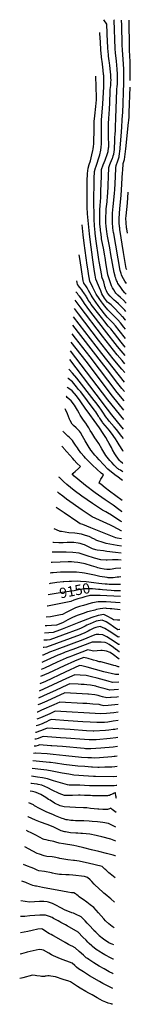
# Model space of a CAD drawing. Units: inches. Extents: x 2635918 to 2636264, y 1501668 to 1506769.
# Drawn here: x 2635953 to 2636264, y 1504003 to 1506769 of the extents above; entities that cross this region are included whole.
import ezdxf
from ezdxf.enums import TextEntityAlignment as Align

# ---------------------------------------------------------------- set-up
doc = ezdxf.new("R2010")
doc.units = ezdxf.units.IN
doc.header["$MEASUREMENT"] = 0
doc.layers.add('tile_2737_04_contour_10ft', color=6, linetype='Continuous')
doc.styles.add('Arial', font='arial.ttf')

msp = doc.modelspace()

# ---------------------------------------------------------------- linework, layer by layer
at = {"layer": 'tile_2737_04_contour_10ft'}
for p, q in [((2636132, 1506165.3, 9430), (2636128.7, 1506193.2, 9430)), ((2636256.1, 1506169.3, 9500), (2636254.4, 1506182.1, 9500)), ((2636038.8, 1505154, 9150), (2636033.2, 1505153, 9150))]:
    msp.add_line(p, q, dxfattribs=at)
for points, elevation in [([(2636181.2, 1506172.1), (2636180.7, 1506175.8), (2636180.2, 1506181.1), (2636179, 1506194.5), (2636178.4, 1506213.6), (2636179.1, 1506232.9), (2636179.9, 1506249.4), (2636180.4, 1506256.3), (2636181.3, 1506271.8), (2636181.7, 1506288.3), (2636182.9, 1506329.1), (2636183.3, 1506340.9), (2636183.5, 1506348.2), (2636188.2, 1506361.3), (2636193.6, 1506374.6), (2636195.7, 1506380.3), (2636198.4, 1506387.8), (2636200.8, 1506396), (2636201.7, 1506399.2), (2636203.1, 1506409.1), (2636203.5, 1506412.6), (2636203.5, 1506423), (2636203.2, 1506434.2), (2636203.1, 1506469.9), (2636203.2, 1506479.1), (2636203.7, 1506490.4), (2636204.8, 1506505.5), (2636205.7, 1506517.5), (2636205.9, 1506521.8), (2636206.3, 1506532.3), (2636206.6, 1506542), (2636207.3, 1506562.1), (2636208.1, 1506572.9), (2636209.2, 1506584.1), (2636209.8, 1506591.1), (2636210, 1506594.5), (2636210.1, 1506598.4), (2636209.9, 1506606.7), (2636209.7, 1506610.4), (2636209.5, 1506614.6), (2636208.7, 1506622.7), (2636206.8, 1506640.3), (2636205.9, 1506647.8), (2636205, 1506654.2), (2636203.9, 1506660.6), (2636203.1, 1506666.9), (2636202.7, 1506670.4), (2636201.4, 1506689.2), (2636201.1, 1506693.7), (2636200.4, 1506706.5), (2636198.3, 1506756.8), (2636190, 1506769.1), (2636189.7, 1506769.4)], 9460), ([(2636198, 1506174.4), (2636197.1, 1506180.5), (2636196.3, 1506189.2), (2636195.5, 1506198.9), (2636195.3, 1506211.5), (2636195.5, 1506218), (2636196, 1506225.7), (2636196.9, 1506237.6), (2636198.9, 1506257.4), (2636200.4, 1506274.3), (2636200.6, 1506277), (2636200.7, 1506279.6), (2636203.8, 1506353.9), (2636207.1, 1506362.5), (2636208.9, 1506367.1), (2636214.2, 1506380.4), (2636215.1, 1506382.6), (2636216.6, 1506387.1), (2636218, 1506391.4), (2636219.8, 1506404.9), (2636220.5, 1506431.6), (2636221, 1506439.5), (2636221.7, 1506446.5), (2636222.6, 1506458.9), (2636223, 1506467.1), (2636223.4, 1506493.5), (2636226.3, 1506571.2), (2636226.5, 1506573.8), (2636227.2, 1506582), (2636227.9, 1506588.3), (2636228.3, 1506592.9), (2636228.4, 1506595.5), (2636228.4, 1506600.8), (2636228.2, 1506607.4), (2636228, 1506615.5), (2636227.1, 1506631.3), (2636226.6, 1506640.8), (2636226.3, 1506643.4), (2636225.6, 1506651), (2636225.3, 1506653.7), (2636223.3, 1506667.8), (2636222.5, 1506676.2), (2636221.7, 1506687.9), (2636219, 1506767.7), (2636218.3, 1506768.9)], 9470), ([(2636216.4, 1506176.9), (2636215.3, 1506184.5), (2636213.8, 1506200), (2636213.8, 1506203.6), (2636214, 1506213.7), (2636214.6, 1506225.7), (2636216.1, 1506244.1), (2636218.2, 1506262.5), (2636220, 1506282.2), (2636220.6, 1506291.2), (2636222.5, 1506327.5), (2636223.8, 1506353.2), (2636224.2, 1506359.6), (2636229.1, 1506372.8), (2636230.1, 1506375.4), (2636233.2, 1506384.2), (2636234.2, 1506394.3), (2636234.6, 1506398), (2636239.5, 1506453.8), (2636242.8, 1506502.2), (2636243, 1506507.2), (2636246.2, 1506592.7), (2636246.2, 1506604.6), (2636245.8, 1506631.6), (2636245.4, 1506643.5), (2636245.3, 1506646.8), (2636244.6, 1506655.9), (2636242.9, 1506673.5), (2636242.2, 1506682), (2636242.1, 1506684.2), (2636241.5, 1506698.6), (2636240.3, 1506753.6), (2636240, 1506768.5)], 9480), ([(2636264.4, 1506598.5), (2636264.4, 1506604.9), (2636264.3, 1506620.2), (2636264.2, 1506635.5), (2636263.8, 1506650.8), (2636262.8, 1506668.2), (2636262.2, 1506682.9), (2636262.1, 1506690.9), (2636260.8, 1506767.5), (2636260.8, 1506768)], 9490), ([(2636165.6, 1506169.9), (2636165.4, 1506171.7), (2636163.4, 1506190.4), (2636162.6, 1506209.3), (2636162.1, 1506266.7), (2636162.6, 1506307.8), (2636162.8, 1506323.5), (2636163.2, 1506342.5), (2636166.5, 1506353.2), (2636167.2, 1506355.4), (2636168, 1506357.6), (2636177.5, 1506386.6), (2636178.5, 1506390.1), (2636181.7, 1506402.5), (2636182.8, 1506411.2), (2636183.3, 1506420.7), (2636182.9, 1506452.8), (2636183.1, 1506475.9), (2636183.4, 1506487.2), (2636187.4, 1506533), (2636190.2, 1506580.4), (2636190.2, 1506586.5), (2636190.1, 1506600.3), (2636189.6, 1506612.5), (2636189.4, 1506615.4), (2636188, 1506627.2), (2636184.8, 1506652.5), (2636184.2, 1506656.3), (2636183.1, 1506664.6), (2636181.5, 1506685.2), (2636180.1, 1506705.9), (2636178.7, 1506730.2), (2636178.4, 1506733.7)], 9450), ([(2636149.3, 1506167.7), (2636147.3, 1506186.1), (2636144.4, 1506223.7), (2636143.2, 1506242.5), (2636142.6, 1506261.5), (2636142.7, 1506289.1), (2636143, 1506316), (2636143.9, 1506337.3), (2636145.8, 1506351.8), (2636148.7, 1506362.8), (2636152, 1506373), (2636156.6, 1506389.4), (2636159.4, 1506402.1), (2636160.1, 1506405.4), (2636161.2, 1506414.1), (2636161.5, 1506419.5), (2636161.7, 1506422.9), (2636162.1, 1506432.7), (2636162.6, 1506452.3), (2636162.7, 1506472.7), (2636162.9, 1506479.4), (2636163.1, 1506484), (2636163.7, 1506490.6), (2636164.5, 1506499.2), (2636167.3, 1506525.6), (2636169.1, 1506544), (2636168.1, 1506587.1), (2636168.1, 1506589.7), (2636167.7, 1506601), (2636167.1, 1506610.6)], 9440), ([(2636235.3, 1506179.5), (2636235, 1506181.3), (2636234.6, 1506184.5), (2636234.2, 1506187.8), (2636232.9, 1506200), (2636232.8, 1506205.1), (2636232.9, 1506210.7), (2636235.3, 1506239.2), (2636238.8, 1506275.7), (2636242.8, 1506339.7), (2636243.2, 1506345.8), (2636244.5, 1506365.3), (2636245.5, 1506368), (2636248.3, 1506376.9), (2636252, 1506406.5), (2636259.5, 1506480.8), (2636260, 1506486), (2636260.9, 1506496.8), (2636261.2, 1506503.6), (2636261.4, 1506508.4), (2636264, 1506579.9)], 9490), ([(2636254.4, 1506182.1), (2636254, 1506184.5), (2636252.3, 1506200), (2636252.1, 1506210.7), (2636252.7, 1506218), (2636256.2, 1506254.1), (2636258.3, 1506285.2)], 9500), ([(2636250.9, 1505899.4), (2636246.5, 1505905), (2636236.5, 1505917.7), (2636228.8, 1505926), (2636220.8, 1505934.1), (2636216, 1505938.8), (2636201.2, 1505954.3), (2636192.5, 1505964.8), (2636186, 1505973.3), (2636183.7, 1505976.4), (2636177, 1505985.9), (2636168.8, 1505998.5), (2636163.7, 1506007.9), (2636159.2, 1506016.7), (2636150.5, 1506034.5), (2636148.6, 1506045.2), (2636147, 1506055.1), (2636145.6, 1506063.4), (2636142.9, 1506079.8), (2636134.8, 1506141.9), (2636132, 1506165.3)], 9430), ([(2636251.4, 1505925), (2636250.2, 1505926.5), (2636245.2, 1505932.2), (2636242.7, 1505934.9), (2636234.6, 1505943.3), (2636217.9, 1505960.5), (2636210.1, 1505967.9), (2636202.6, 1505974.1), (2636200.6, 1505975.9), (2636191.8, 1505986.6), (2636183.9, 1505999.2), (2636181, 1506007.9), (2636178.1, 1506015.6), (2636175.1, 1506022.3), (2636167.5, 1506040.6), (2636166.6, 1506045.5), (2636165.7, 1506051.2), (2636163.8, 1506061.9), (2636158.6, 1506094.4), (2636151.1, 1506151.8), (2636149.3, 1506167.7)], 9440), ([(2636251.9, 1505949.2), (2636248.6, 1505952.8), (2636231.4, 1505970.7), (2636223.4, 1505977.9), (2636219.2, 1505981.2), (2636215, 1505984.8), (2636212, 1505987.6), (2636207.5, 1505992.4), (2636200.9, 1506000.1), (2636200.5, 1506000.6), (2636200.1, 1506001.4), (2636197.2, 1506007.8), (2636194.9, 1506013.1), (2636194.2, 1506015.4), (2636193.1, 1506019.7), (2636192.1, 1506024.2), (2636189.8, 1506032.7), (2636188.1, 1506037.4), (2636185.6, 1506043.8), (2636184.5, 1506046.6), (2636183.9, 1506050.2), (2636177.2, 1506089.6), (2636176.3, 1506095.2), (2636167.5, 1506153.2), (2636165.6, 1506169.9)], 9450), ([(2636252.3, 1505973.2), (2636245.2, 1505981), (2636236.9, 1505988.7), (2636229.4, 1505995.6), (2636224.1, 1506001.1), (2636221.7, 1506004.2), (2636217.8, 1506009.9), (2636213.9, 1506015.8), (2636211.3, 1506021.8), (2636210.4, 1506024), (2636201.5, 1506052.6), (2636195.5, 1506087.5), (2636193.2, 1506101.2), (2636192.6, 1506104.9), (2636189.8, 1506122.4), (2636183.8, 1506153.2), (2636183.2, 1506157.3), (2636182, 1506166), (2636181.2, 1506172.1)], 9460), ([(2636252.8, 1505998.2), (2636251.8, 1505999.2), (2636248.8, 1506002.2), (2636243.6, 1506008.7), (2636241.8, 1506011), (2636235.4, 1506019.7), (2636229.7, 1506028.6), (2636227.9, 1506031.7), (2636225.6, 1506036.9), (2636224.3, 1506039.8), (2636223.2, 1506043.2), (2636222, 1506046.8), (2636221.4, 1506048.8), (2636218.5, 1506058.6), (2636209.8, 1506109.6), (2636206.7, 1506128.4), (2636200.3, 1506161.2), (2636199.3, 1506166.7), (2636198, 1506174.4)], 9470), ([(2636253.4, 1506028.5), (2636248.9, 1506035.1), (2636241.7, 1506047.4), (2636239.4, 1506052.9), (2636238.3, 1506055.8), (2636235.5, 1506064.6), (2636217.6, 1506168.9), (2636217.2, 1506171.2), (2636216.4, 1506176.9)], 9480), ([(2636254.1, 1506066.8), (2636252.6, 1506070.6), (2636245.4, 1506115), (2636235.3, 1506179.5)], 9490), ([(2636250.4, 1505873.9), (2636232.9, 1505896.3), (2636222.9, 1505909), (2636215.2, 1505917.3), (2636201.8, 1505931.1), (2636199.4, 1505933.9), (2636191.6, 1505943.2), (2636182.1, 1505955.4), (2636174.2, 1505966.2), (2636160.7, 1505985), (2636157, 1505990.4), (2636154.4, 1505994.9), (2636150.6, 1506001.8), (2636146.9, 1506008.8), (2636145, 1506012.2), (2636142.6, 1506016.1), (2636139.1, 1506021.6), (2636136.6, 1506025.1), (2636133.9, 1506028.7), (2636133.4, 1506029.6), (2636132.8, 1506032.2), (2636132.2, 1506035.5), (2636126.7, 1506067.9), (2636123, 1506093.2), (2636121, 1506108.7)], 9420), ([(2636249.9, 1505849.1), (2636249.5, 1505849.6), (2636238.4, 1505863.4), (2636219.5, 1505887.8), (2636209.5, 1505900.4), (2636202.3, 1505908.5), (2636192.3, 1505920.4), (2636186.7, 1505927.6), (2636179.2, 1505937), (2636154.7, 1505969.5), (2636150.1, 1505975.8), (2636146.2, 1505981.2), (2636143.6, 1505985.7), (2636141.1, 1505990.3), (2636139.9, 1505992.6), (2636134, 1506002.1), (2636131.3, 1506005.9), (2636127.6, 1506010.6), (2636122.9, 1506016.4), (2636117.9, 1506022.9), (2636117.7, 1506023.1), (2636116.2, 1506025.8), (2636115.1, 1506031), (2636114.3, 1506035.8)], 9410), ([(2636249.5, 1505825.5), (2636238.5, 1505838.5), (2636228.1, 1505851.5), (2636191.9, 1505897.6), (2636150.6, 1505951.6), (2636143, 1505961.8), (2636135.4, 1505972), (2636132.6, 1505976.3), (2636128.9, 1505982.4), (2636124.8, 1505988), (2636121.4, 1505992.6), (2636118.2, 1505996.4), (2636115.5, 1505999.7), (2636111.4, 1506004.8)], 9400), ([(2636249, 1505802.3), (2636241, 1505811.6), (2636227.5, 1505827.5), (2636186.3, 1505879.7), (2636123.7, 1505962.7), (2636109.3, 1505981.3)], 9390), ([(2636248.6, 1505778.1), (2636240.9, 1505787.7), (2636216.5, 1505816.6), (2636175.3, 1505868.7), (2636118.7, 1505943.3), (2636107.1, 1505957.9)], 9380), ([(2636248.1, 1505751.1), (2636184.7, 1505831.4), (2636105, 1505934.7)], 9370), ([(2636247.6, 1505724.8), (2636240.8, 1505732.9), (2636229.4, 1505747.5), (2636200.5, 1505785.5), (2636183.6, 1505807), (2636102.8, 1505910.6)], 9360), ([(2636246.5, 1505671.9), (2636214.4, 1505711.6), (2636139.9, 1505810), (2636098.4, 1505863.5)], 9340), ([(2636247.1, 1505698.6), (2636227.7, 1505722.3), (2636151.7, 1505821.7), (2636110.6, 1505874.1), (2636100.6, 1505886.9)], 9350), ([(2636246, 1505645.8), (2636201.3, 1505701), (2636096.2, 1505839.1)], 9330), ([(2636245.5, 1505619), (2636228.2, 1505639.9), (2636212.8, 1505658.9), (2636200, 1505675.1), (2636168.8, 1505717.1), (2636093.9, 1505814.2)], 9320), ([(2636245, 1505592.2), (2636240.8, 1505597.8), (2636225.2, 1505617.6), (2636218.7, 1505625.5), (2636205.2, 1505641.1), (2636200, 1505647.5), (2636198.1, 1505650), (2636193.6, 1505656.1), (2636188.6, 1505663.6), (2636181.1, 1505675), (2636178.6, 1505678.7), (2636168.2, 1505692.4), (2636163, 1505699.3), (2636114.2, 1505761.7), (2636102.1, 1505776.5), (2636092.4, 1505786.5), (2636091.5, 1505787.6)], 9310), ([(2636244.3, 1505556.2), (2636242.9, 1505558.7), (2636233.3, 1505575), (2636227.6, 1505584.1), (2636222.9, 1505591.8), (2636211.1, 1505607.7), (2636204.6, 1505615.8), (2636200, 1505621.2), (2636187.5, 1505637), (2636186.2, 1505638.8), (2636178.3, 1505650), (2636177, 1505652), (2636175, 1505655.4), (2636170.6, 1505662.5), (2636167.2, 1505667.3), (2636162.7, 1505673.5), (2636124.8, 1505723.3), (2636119.1, 1505730.6), (2636113.5, 1505737.5), (2636101.4, 1505751.7), (2636089.2, 1505761.5), (2636089.1, 1505761.6)], 9300), ([(2636243.7, 1505521.5), (2636242, 1505522.9), (2636236.8, 1505527.8), (2636236, 1505528.6), (2636234.1, 1505530.9), (2636224.6, 1505544), (2636220.9, 1505549.9), (2636214.6, 1505561.1), (2636211.3, 1505567.6), (2636205.3, 1505578.8), (2636201.6, 1505585.3), (2636195.1, 1505595.7), (2636187.8, 1505606.9), (2636177.4, 1505622.7), (2636162.5, 1505643.2), (2636150.1, 1505660), (2636137.7, 1505677.4), (2636125.3, 1505695.9), (2636123.8, 1505698.1), (2636113, 1505712.1), (2636100.7, 1505726.3), (2636091.3, 1505733.3), (2636088.5, 1505735.4), (2636086.8, 1505736.5)], 9290), ([(2636243.2, 1505498.8), (2636240.5, 1505500.7), (2636236.5, 1505503.5), (2636232.4, 1505505.9), (2636230.3, 1505507.2), (2636228.4, 1505508.6), (2636224.2, 1505512.2), (2636218.6, 1505517.6), (2636212.1, 1505524.7), (2636206.9, 1505530.8), (2636195.3, 1505545), (2636184.3, 1505563.2), (2636175.8, 1505578.5), (2636169.1, 1505588.2), (2636164.7, 1505594.4), (2636156.1, 1505608.2), (2636151.8, 1505615.2), (2636147.6, 1505622.8), (2636144.3, 1505628.6), (2636139.3, 1505636), (2636132.5, 1505643.9), (2636123.8, 1505657.8), (2636120.6, 1505663.7), (2636116.2, 1505672), (2636110.3, 1505681.8), (2636107.8, 1505685.9), (2636098, 1505698.8), (2636087.1, 1505708.2), (2636084.7, 1505710.2), (2636084.4, 1505710.4)], 9280), ([(2636242.7, 1505474.7), (2636226.4, 1505487), (2636224.6, 1505488.1), (2636220.6, 1505490.7), (2636215, 1505495.1), (2636207.1, 1505501.4), (2636201.1, 1505506.5), (2636188.8, 1505519.4), (2636176.7, 1505532.3), (2636169.8, 1505540), (2636165, 1505545.7), (2636154.1, 1505559.3), (2636153.7, 1505559.9), (2636145.5, 1505571.8), (2636137.2, 1505585.9), (2636129.7, 1505599.4), (2636123.9, 1505609.7), (2636121.8, 1505613.1), (2636116.8, 1505618), (2636112, 1505622.2), (2636104.3, 1505628.8), (2636100.6, 1505632.8), (2636095.2, 1505643.1), (2636093.4, 1505647.2), (2636087.3, 1505661.9), (2636081.9, 1505674.3), (2636081.2, 1505675.5)], 9270), ([(2636241.7, 1505418.1), (2636205.5, 1505445), (2636193.2, 1505454.4), (2636181, 1505464), (2636176.8, 1505467.3), (2636179.1, 1505472.9), (2636181.8, 1505478.5), (2636184.8, 1505484.2), (2636188.6, 1505490.5), (2636182.8, 1505494.9), (2636170, 1505506.5), (2636157.7, 1505517.8), (2636145.7, 1505529.5), (2636138.5, 1505537.2), (2636134.4, 1505541.7), (2636125.7, 1505552.6), (2636118.6, 1505562.1), (2636115.4, 1505566.4), (2636110.5, 1505574.1), (2636105, 1505582.4), (2636101.9, 1505587), (2636100, 1505588.9), (2636093.4, 1505595.2), (2636088.7, 1505599.6), (2636084.6, 1505603), (2636076.5, 1505611.7), (2636075.5, 1505613.3)], 9260), ([(2636241.1, 1505386.5), (2636239.3, 1505387.7), (2636232, 1505393.2), (2636216.2, 1505404.9), (2636212.9, 1505407.2), (2636193.3, 1505420.5), (2636165.4, 1505440.4), (2636138.6, 1505460.9), (2636117.1, 1505478.3), (2636106.9, 1505487.2), (2636100.9, 1505493.1), (2636105, 1505496.5), (2636109.2, 1505499.8), (2636118.6, 1505508.6), (2636124.2, 1505514), (2636114.1, 1505523.7), (2636106.7, 1505531.9), (2636102.7, 1505536.5), (2636077.7, 1505564.4), (2636076.2, 1505566), (2636071.6, 1505570.9)], 9250), ([(2636240.5, 1505358.6), (2636236.7, 1505360.7), (2636206.8, 1505379.7), (2636205.1, 1505380.8), (2636195.2, 1505386.4), (2636186.3, 1505391.2), (2636171.8, 1505400.3), (2636157.8, 1505409.8), (2636143.2, 1505420), (2636128.2, 1505430.8), (2636106.5, 1505446.9), (2636096.1, 1505454.8), (2636085.9, 1505463), (2636076.3, 1505472), (2636065.3, 1505482.7), (2636063.6, 1505484.4)], 9240), ([(2636240, 1505333.1), (2636238.4, 1505333.6), (2636230.2, 1505337.9), (2636214.3, 1505346.2), (2636208.7, 1505348.7), (2636157.3, 1505372.3), (2636142.7, 1505381.4), (2636128.7, 1505390.9), (2636085.3, 1505422.3), (2636074.7, 1505430.1), (2636064.4, 1505438.2), (2636059.7, 1505442.4)], 9230), ([(2636239.6, 1505310.3), (2636227.4, 1505312.8), (2636223.3, 1505313.8), (2636176.8, 1505332.5), (2636153.7, 1505342), (2636142.1, 1505346.5), (2636130.5, 1505350.9), (2636123.8, 1505352.6), (2636117, 1505357.5), (2636078.3, 1505383.7), (2636055.7, 1505398.8)], 9220), ([(2636239.2, 1505290.4), (2636227, 1505292.3), (2636196.6, 1505297.6), (2636185, 1505301.2), (2636173.3, 1505304.9), (2636170.3, 1505306.1), (2636161.8, 1505310.3), (2636159.4, 1505311.7), (2636150.4, 1505316.4), (2636148.5, 1505317.3), (2636138.8, 1505320.5), (2636127.1, 1505323.8), (2636108.3, 1505326.8), (2636091.6, 1505328), (2636070.5, 1505330.9), (2636067.5, 1505331.5), (2636057.2, 1505335.7), (2636050.2, 1505338.8)], 9210), ([(2636238.8, 1505270.8), (2636222.3, 1505272.7), (2636198.1, 1505275.1), (2636188.5, 1505276.5), (2636171.4, 1505279), (2636167.3, 1505280.1), (2636158.3, 1505283), (2636154.4, 1505284.5), (2636143.2, 1505289.9), (2636135.4, 1505293.8), (2636131.5, 1505295.1), (2636123.7, 1505297.7), (2636117.3, 1505298.6), (2636105.3, 1505300), (2636086.5, 1505300.2), (2636075.3, 1505299.7), (2636067.5, 1505299.4), (2636063.6, 1505299.4), (2636048.8, 1505300.4), (2636046.7, 1505300.8)], 9200), ([(2636238.4, 1505250.7), (2636230.4, 1505251.4), (2636225.3, 1505251.8), (2636214.1, 1505251.5), (2636199.3, 1505251), (2636196.5, 1505251.1), (2636181.2, 1505251.9), (2636163.4, 1505256.8), (2636140.2, 1505263.9), (2636131.9, 1505267), (2636120.2, 1505270.6), (2636102.3, 1505272.7), (2636084.2, 1505273.5), (2636076.2, 1505273.5), (2636065.6, 1505273.1), (2636046.7, 1505272.9), (2636044.2, 1505273.1)], 9190), ([(2636238, 1505228.3), (2636223, 1505226.9), (2636213.2, 1505225.6), (2636207.3, 1505224.9), (2636198.8, 1505224.9), (2636190.9, 1505225.3), (2636180.8, 1505227.7), (2636173.3, 1505229.6), (2636168.3, 1505230.9), (2636155.3, 1505234.9), (2636137.4, 1505240), (2636133.1, 1505241), (2636116.8, 1505244.3), (2636106.8, 1505245.3), (2636098.8, 1505245.7), (2636089.4, 1505245.7), (2636044.6, 1505244.3), (2636041.5, 1505244.2)], 9180), ([(2636237.5, 1505204.2), (2636231.9, 1505203.2), (2636227, 1505202.5), (2636216, 1505201.5), (2636202.1, 1505201.5), (2636199.4, 1505201.6), (2636178.4, 1505205), (2636163.5, 1505208.2), (2636135.2, 1505214.1), (2636129.3, 1505215.1), (2636113.4, 1505217.2), (2636105.5, 1505217.3), (2636095.2, 1505217.2), (2636067.8, 1505216.6), (2636047.4, 1505215.4), (2636042.4, 1505214.9), (2636038.8, 1505214.5)], 9170), ([(2636124, 1505191.1), (2636116.5, 1505191.6), (2636099.2, 1505190.9), (2636092.7, 1505190.6), (2636077.9, 1505189.7), (2636075.3, 1505189.4), (2636058, 1505187.7), (2636040.2, 1505185.3), (2636038.7, 1505185), (2636036.1, 1505184.6)], 9160), ([(2636179.3, 1505167.9), (2636175.1, 1505168.3), (2636157.9, 1505169.8), (2636134.7, 1505170.4), (2636130.3, 1505169.4), (2636118.5, 1505167.2), (2636106.6, 1505165), (2636078.6, 1505161), (2636038.8, 1505154)], 9150), ([(2636176, 1505185.5), (2636161.7, 1505187.3), (2636140.5, 1505190), (2636124, 1505191.1)], 9160), ([(2636237.1, 1505181.9), (2636219.8, 1505181.9), (2636204.9, 1505182.6), (2636199.1, 1505183), (2636193.7, 1505183.4), (2636184.4, 1505184.5), (2636176, 1505185.5)], 9160), ([(2636136.1, 1505147.6), (2636128.3, 1505145.3), (2636117, 1505142), (2636105.7, 1505138.6), (2636097, 1505134.2), (2636035.8, 1505122.1), (2636031.1, 1505121.2), (2636030.2, 1505121.1)], 9140), ([(2636158.6, 1505151.8), (2636150.6, 1505151.8), (2636147.4, 1505150.8), (2636136.1, 1505147.6)], 9140), ([(2636236.5, 1505148.4), (2636179.7, 1505151.3), (2636162.7, 1505151.8), (2636158.6, 1505151.8)], 9140), ([(2636236.8, 1505164.8), (2636229.4, 1505164.8), (2636218.9, 1505165), (2636210.6, 1505165.5), (2636186.4, 1505167.1), (2636179.3, 1505167.9)], 9150), ([(2636235.8, 1505110.9), (2636212, 1505114), (2636207.8, 1505114.3), (2636197.6, 1505115), (2636195, 1505116.2), (2636179.7, 1505113.8), (2636169.6, 1505111.7), (2636164.2, 1505110.6), (2636148.4, 1505106.5), (2636143.8, 1505105.1), (2636132.2, 1505101.3), (2636126.4, 1505099.3), (2636115.2, 1505095.3), (2636102, 1505089.4), (2636088.9, 1505083.3), (2636075.3, 1505075.8), (2636064.7, 1505071), (2636057.1, 1505068.3), (2636043.2, 1505067.3), (2636029.3, 1505066.3), (2636025.2, 1505066.2)], 9120), ([(2636236.1, 1505130.7), (2636222.8, 1505131.8), (2636196.5, 1505133.9), (2636174.2, 1505134.1), (2636157.6, 1505130.7), (2636147.5, 1505128.2), (2636141.7, 1505126.5), (2636133, 1505123.8), (2636121.8, 1505120.1), (2636110.6, 1505116.5), (2636096.9, 1505109.9), (2636084.4, 1505103.6), (2636074.1, 1505097.8), (2636068.5, 1505096.7), (2636054, 1505093.9), (2636039.9, 1505091.5), (2636027.4, 1505090.8)], 9130), ([(2636235.2, 1505082.2), (2636228.2, 1505082.3), (2636217.3, 1505083), (2636211.3, 1505086.8), (2636200.7, 1505092.9), (2636189.8, 1505098), (2636173.5, 1505094.8), (2636156.6, 1505089.4), (2636119.5, 1505076), (2636110.2, 1505071.9), (2636072.5, 1505056.7), (2636065.2, 1505053.9), (2636047.8, 1505047.6), (2636023.3, 1505045.6), (2636023.3, 1505045.6)], 9110), ([(2636234.3, 1505034.9), (2636230.6, 1505034.7), (2636217.9, 1505042.8), (2636205.3, 1505051), (2636192.5, 1505058.7), (2636180, 1505064), (2636179.9, 1505064), (2636167.5, 1505061.4), (2636161.7, 1505059.3), (2636156.2, 1505056.7), (2636150.8, 1505053.7), (2636145.4, 1505050.9), (2636134.4, 1505045.4), (2636127.1, 1505042.6), (2636122.9, 1505041), (2636029.1, 1505006.2), (2636021.2, 1505005.7), (2636019.6, 1505005.7)], 9090), ([(2636234.7, 1505055.6), (2636233.6, 1505055.5), (2636229.6, 1505055.4), (2636217.1, 1505063.7), (2636206.6, 1505070.7), (2636196.4, 1505077.2), (2636185.1, 1505081.9), (2636168.5, 1505079), (2636151.7, 1505072.3), (2636142.5, 1505068.3), (2636137.5, 1505065.4), (2636131.9, 1505062.5), (2636126.6, 1505059.8), (2636119.7, 1505057.2), (2636073.4, 1505039.9), (2636055.9, 1505033.4), (2636038.5, 1505026.9), (2636030.3, 1505026.2), (2636021.4, 1505025.6)], 9100), ([(2636233.9, 1505014), (2636231.6, 1505014), (2636227.7, 1505016.3), (2636208.8, 1505028.6), (2636198, 1505035.2), (2636187.3, 1505040.9), (2636176, 1505041.9), (2636168.4, 1505042.3), (2636164.6, 1505041.2), (2636153.2, 1505036.7), (2636148.6, 1505034.7), (2636142, 1505031.5), (2636130.4, 1505027.2), (2636058.1, 1505000)], 9080), ([(2636223.8, 1505000), (2636216.2, 1505006.4), (2636214.5, 1505007.5), (2636204.5, 1505014), (2636198.1, 1505017.3), (2636194, 1505019.2), (2636182.8, 1505020.2), (2636156.9, 1505020.5), (2636102.5, 1505000)], 9070), ([(2636232.7, 1504951.3), (2636230.4, 1504951.3), (2636223.9, 1504953.4), (2636218.2, 1504955.1), (2636208.2, 1504957.8), (2636181.7, 1504965), (2636177.1, 1504965.5), (2636169.5, 1504967.5), (2636161.1, 1504969.8), (2636157.7, 1504970.8), (2636145.8, 1504974.2), (2636133.8, 1504977.1), (2636119, 1504971.5), (2636107.3, 1504966.8), (2636078.7, 1504954), (2636034.7, 1504933.4), (2636012.1, 1504923.4)], 9050), ([(2636233.1, 1504972.8), (2636225.2, 1504978.2), (2636220.4, 1504981.9), (2636216.8, 1504984.8), (2636207.4, 1504991.6), (2636197.5, 1504995.3), (2636191.7, 1504996.4), (2636184.9, 1504996.9), (2636181.2, 1504996.7), (2636171.5, 1504995.6), (2636161.5, 1504995.2), (2636157.5, 1504996.2), (2636145.3, 1504998.8), (2636099.4, 1504981.4), (2636094.4, 1504979.4), (2636086.1, 1504976.1), (2636083.8, 1504975.2), (2636075.9, 1504971.7), (2636058.7, 1504963.9), (2636022.7, 1504947.3), (2636013.9, 1504943.4)], 9060), ([(2636102.5, 1505000), (2636080.9, 1504991.8), (2636075.7, 1504989.8), (2636063.1, 1504984.7), (2636060.3, 1504983.5), (2636040, 1504974.3), (2636019.8, 1504965.2), (2636015.7, 1504963.4)], 9070), ([(2636058.1, 1505000), (2636052.8, 1504998), (2636037.2, 1504991.8), (2636019.6, 1504984.1), (2636017.6, 1504984)], 9080), ([(2636233.5, 1504993.2), (2636232.6, 1504993.2), (2636224.2, 1504999.7), (2636223.8, 1505000)], 9070), ([(2636232.3, 1504929.6), (2636222.4, 1504929.3), (2636190, 1504937.4), (2636143.3, 1504950.1), (2636127.9, 1504953.9), (2636121.7, 1504954.4), (2636081.6, 1504936), (2636025.7, 1504910), (2636010.2, 1504903.1)], 9040), ([(2636231.9, 1504908.3), (2636214.4, 1504907.4), (2636202, 1504910.5), (2636170.8, 1504919.3), (2636155.4, 1504923), (2636140.2, 1504926.4), (2636123.8, 1504927.7), (2636107.9, 1504928.8), (2636084.5, 1504918), (2636008.3, 1504882.6)], 9030), ([(2636231.5, 1504887.2), (2636206.4, 1504885.5), (2636194, 1504889), (2636182.8, 1504892.4), (2636169.4, 1504896.1), (2636167.2, 1504896.6), (2636152.2, 1504899.6), (2636142.2, 1504900.7), (2636134.7, 1504901.4), (2636126.4, 1504901.8), (2636117.7, 1504902.2), (2636094.1, 1504903.2), (2636087.3, 1504900.1), (2636054.3, 1504884.6), (2636030.9, 1504873.9), (2636008.1, 1504863.7), (2636006.5, 1504863)], 9020), ([(2636231, 1504866.3), (2636226.3, 1504866), (2636210.8, 1504864.6), (2636208.5, 1504864.4), (2636198.3, 1504863.6), (2636185.9, 1504866.9), (2636179.8, 1504868.6), (2636173.5, 1504870.1), (2636164.5, 1504872.2), (2636146.8, 1504874.3), (2636144.6, 1504874.5), (2636128.7, 1504875.5), (2636080.3, 1504877.5), (2636029.9, 1504854.4), (2636009.5, 1504845.8), (2636004.7, 1504843.8)], 9010), ([(2636230.6, 1504845), (2636202.3, 1504842.6), (2636190.3, 1504841.7), (2636182.1, 1504843.5), (2636176.8, 1504844.7), (2636159.3, 1504846.4), (2636142.1, 1504847.6), (2636130.5, 1504848.3), (2636066.5, 1504851.9), (2636049, 1504843.8), (2636015.1, 1504829), (2636003.7, 1504824), (2636002.9, 1504823.7)], 9000), ([(2636230.2, 1504823.2), (2636217.9, 1504821.4), (2636207.7, 1504820.4), (2636197.7, 1504819.7), (2636181.4, 1504818.9), (2636165.4, 1504820.1), (2636068.6, 1504825.4), (2636052.7, 1504826.3), (2636051, 1504825.5), (2636037.7, 1504819.4), (2636024.6, 1504813.1), (2636012.2, 1504807.9), (2636001.1, 1504804.4)], 8990), ([(2636229.8, 1504800.3), (2636215.7, 1504797.9), (2636200.7, 1504795.7), (2636191.9, 1504795), (2636189.6, 1504794.9), (2636184.2, 1504794.7), (2636170.6, 1504794.5), (2636151.7, 1504795.5), (2636130.6, 1504796.8), (2636090, 1504799.5), (2636041.6, 1504802.6), (2636035.6, 1504799.8), (2636028.7, 1504796.6), (2636022.5, 1504793.7), (2636016.1, 1504791.1), (2636006.2, 1504787.5), (2635999.7, 1504785.6), (2635999.4, 1504785.6)], 8980), ([(2636228.9, 1504752.6), (2636223.9, 1504751.8), (2636207.5, 1504749.3), (2636198.4, 1504748.6), (2636178.8, 1504747.1), (2636167.9, 1504746.3), (2636154.2, 1504745.7), (2636148.9, 1504745.5), (2636135.5, 1504746.6), (2636084.3, 1504750.7), (2636068.2, 1504751.9), (2636019.8, 1504755.4), (2636011.9, 1504752.3), (2636005.4, 1504749.9), (2635998.9, 1504747.8), (2635995.9, 1504747.5)], 8960), ([(2636229.3, 1504776.9), (2636220.4, 1504775.2), (2636216.4, 1504774.5), (2636204.1, 1504772.6), (2636194.9, 1504771.9), (2636162, 1504770.1), (2636159.7, 1504770), (2636141.1, 1504771.3), (2636095.2, 1504774.7), (2636079.1, 1504775.8), (2636030.7, 1504779), (2636019.5, 1504774.2), (2636012.3, 1504771.3), (2636005.8, 1504769.1), (2635999.3, 1504766.9), (2635997.7, 1504766.7)], 8970), ([(2636228.4, 1504726.8), (2636216.4, 1504725.7), (2636181.7, 1504722.3), (2636167.6, 1504721.2), (2636153.3, 1504720.6), (2636138.1, 1504721), (2636134.4, 1504721.3), (2636073.4, 1504726.7), (2636043.5, 1504729.1), (2636041.2, 1504729.3), (2636008.9, 1504731.8), (2636005, 1504730.3), (2635998.5, 1504728.2), (2635994.1, 1504727.9)], 8950), ([(2636227.8, 1504699.8), (2636221.8, 1504699.2), (2636218.6, 1504698.8), (2636212, 1504698), (2636177.6, 1504695.3), (2636163.3, 1504694.7), (2636155.4, 1504695), (2636144.8, 1504695.5), (2636127.3, 1504696.5), (2636083.1, 1504701.1), (2636047.4, 1504704.9), (2636031, 1504706.1), (2635998, 1504708.2), (2635996.5, 1504708.1), (2635992.3, 1504707.9)], 8940), ([(2636227.3, 1504670.7), (2636221.1, 1504670.1), (2636212.2, 1504669.4), (2636209.1, 1504669.2), (2636202.4, 1504669), (2636192.6, 1504668.7), (2636176.8, 1504668.4), (2636172.6, 1504668.5), (2636158.3, 1504669), (2636155.1, 1504669.1), (2636136.3, 1504670.5), (2636116.4, 1504672), (2636077.8, 1504676.9), (2636054.3, 1504680.6), (2636040.2, 1504682.3), (2636037.4, 1504682.6), (2635990.3, 1504687.1)], 8930), ([(2636226.3, 1504617.9), (2636225, 1504617.7), (2636219.1, 1504617), (2636176.6, 1504616.7), (2636164, 1504616.6), (2636149.7, 1504616.9), (2636135.7, 1504617.9), (2636122.4, 1504618.9), (2636117, 1504618.7), (2636107, 1504618.4), (2636092.5, 1504618.2), (2636087.8, 1504619.3), (2636068.1, 1504625.2), (2636048.3, 1504631), (2636031.4, 1504636.6), (2636017.9, 1504639.3), (2636003.8, 1504641.3), (2635986.3, 1504643.4)], 8910), ([(2636226.7, 1504642.5), (2636218.2, 1504642.3), (2636166.5, 1504642.6), (2636161.1, 1504642.8), (2636147.1, 1504643.6), (2636105.3, 1504646.9), (2636091.3, 1504649.3), (2636072.6, 1504652.6), (2636045, 1504657.8), (2636029.2, 1504660.3), (2636013, 1504662.5), (2635988.3, 1504665.3)], 8920), ([(2636225.6, 1504580.9), (2636224.9, 1504582.9), (2636224.2, 1504585.6), (2636223.7, 1504588.3), (2636222.4, 1504595.8), (2636222.3, 1504596.7), (2636222.1, 1504596.7), (2636221, 1504596.4), (2636218.7, 1504595.6), (2636216.1, 1504594.5), (2636213.7, 1504593.1), (2636211.2, 1504591.9), (2636208.4, 1504590.9), (2636205.6, 1504589.9), (2636202.9, 1504589.2), (2636200.1, 1504588.9), (2636184.3, 1504588.5), (2636168.5, 1504588.4), (2636158.1, 1504588.8), (2636152.6, 1504589), (2636135.9, 1504589.8), (2636123.3, 1504590), (2636118.6, 1504590), (2636101.6, 1504589.4), (2636094, 1504589.3), (2636084.4, 1504589.3), (2636079.7, 1504589.5), (2636064.7, 1504595.1), (2636044.7, 1504604.7), (2636032.9, 1504610.9), (2636015.6, 1504618.2), (2636005.1, 1504620.6), (2636002.4, 1504621.2), (2635994.4, 1504622.3), (2635986.3, 1504623.2), (2635984.5, 1504623.3)], 8900), ([(2636224.8, 1504542), (2636216.7, 1504547.6), (2636213.6, 1504549.8), (2636211.2, 1504551.9), (2636209.2, 1504553.7), (2636205.8, 1504552), (2636203.3, 1504550.7), (2636200.6, 1504549.9), (2636186.8, 1504550.4), (2636176, 1504551), (2636172.6, 1504551.3), (2636152.5, 1504553.4), (2636142.3, 1504554.6), (2636132.7, 1504554.8), (2636110.4, 1504555.3), (2636093.9, 1504556.3), (2636078, 1504557.9), (2636066.9, 1504560.8), (2636051.6, 1504567.9), (2636038.6, 1504575.9), (2636034.7, 1504578.5), (2636026.4, 1504584.2), (2636017.4, 1504589.7), (2636013, 1504592), (2635999.6, 1504598), (2635997.3, 1504598.9), (2635989.7, 1504600.4), (2635982.4, 1504601.3)], 8890), ([(2636224, 1504500.2), (2636212.2, 1504506), (2636203.2, 1504510.4), (2636186.9, 1504513.5), (2636172.3, 1504515.3), (2636157.3, 1504516.7), (2636148.5, 1504517.4), (2636133.6, 1504517.9), (2636118.6, 1504518.1), (2636110.1, 1504518.5), (2636103.3, 1504518.9), (2636096.8, 1504519.6), (2636087.4, 1504520.8), (2636084.4, 1504521.5), (2636076.5, 1504523.8), (2636073.1, 1504524.8), (2636058.5, 1504530.4), (2636054.1, 1504532.1), (2636048, 1504534.7), (2636028, 1504543.5), (2636024, 1504545.4), (2636008.6, 1504552.5), (2635995.4, 1504560.5), (2635991.8, 1504562.9), (2635979.5, 1504569.1)], 8880), ([(2636223.3, 1504461.6), (2636209.6, 1504467.1), (2636184.1, 1504473.4), (2636171.8, 1504476.4), (2636168, 1504477.3), (2636150.5, 1504480.7), (2636140.3, 1504481.8), (2636130.1, 1504482.8), (2636125.7, 1504483), (2636116.7, 1504483.4), (2636111.1, 1504483.7), (2636096.4, 1504485), (2636091.6, 1504485.6), (2636082.4, 1504486.9), (2636080.1, 1504487.2), (2636070.1, 1504490.5), (2636068.1, 1504491.3), (2636060.4, 1504494.6), (2636051, 1504499.2), (2636047, 1504501.2), (2636030.7, 1504507.8), (2636012, 1504514.6), (2635997.8, 1504520.2), (2635976.9, 1504529.2), (2635975.9, 1504529.7)], 8870), ([(2636222.5, 1504419.7), (2636221.5, 1504420.1), (2636215.9, 1504422.1), (2636208.6, 1504424), (2636200.9, 1504425.6), (2636197, 1504426.1), (2636175.5, 1504431.8), (2636155.1, 1504437.2), (2636134, 1504442.8), (2636113.6, 1504447.4), (2636105.7, 1504448.5), (2636076.1, 1504453.2), (2636064.7, 1504455.1), (2636054.5, 1504458), (2636048.9, 1504460.3), (2636034.7, 1504463.2), (2636028.2, 1504464.5), (2636022.2, 1504465.8), (2636019.5, 1504467.2), (2635999, 1504478.1), (2635987.3, 1504484), (2635975.4, 1504489.6), (2635974.6, 1504490), (2635972.3, 1504491)], 8860), ([(2636221.3, 1504358.2), (2636212, 1504365.8), (2636208, 1504369), (2636203.7, 1504372.6), (2636195.3, 1504380.2), (2636193, 1504382.7), (2636189.1, 1504386.4), (2636184.8, 1504390.1), (2636145.9, 1504399.4), (2636133.1, 1504402.3), (2636120.4, 1504405.1), (2636107.5, 1504406.8), (2636104.7, 1504407.1), (2636088.4, 1504408.5), (2636077.4, 1504410.4), (2636066.6, 1504412.8), (2636063.6, 1504413.5), (2636049.9, 1504415.9), (2636045, 1504416.7), (2636029.3, 1504418.4), (2636022.1, 1504420.3), (2636008.8, 1504424.7), (2636002.4, 1504426.9), (2635990.7, 1504433), (2635968.1, 1504445.4)], 8850), ([(2636220, 1504290.2), (2636209.4, 1504299.5), (2636205, 1504302.9), (2636198.2, 1504308.6), (2636190.2, 1504315.4), (2636187.2, 1504318), (2636176.1, 1504328), (2636164.8, 1504338.5), (2636162.7, 1504340.7), (2636156.1, 1504347.8), (2636151.2, 1504352.7), (2636144.2, 1504359.5), (2636135.9, 1504361.4), (2636102.7, 1504365.6), (2636092.1, 1504367), (2636083, 1504366.6), (2636071, 1504367.2), (2636064.9, 1504367.5), (2636054.3, 1504369.5), (2636045.3, 1504371.6), (2636043, 1504372.2), (2636023.5, 1504375.5), (2636007.5, 1504377.6), (2636002, 1504379.6), (2635992.7, 1504383.9), (2635990.4, 1504385.1), (2635988.1, 1504386.2), (2635982.4, 1504388.1), (2635978.3, 1504389.5), (2635970.5, 1504392.9), (2635963.6, 1504395.8)], 8840), ([(2636218.6, 1504217.8), (2636213.1, 1504221.6), (2636204.3, 1504228.4), (2636195, 1504237), (2636189.5, 1504243.1), (2636175.2, 1504259.5), (2636161.5, 1504274.4), (2636151.9, 1504282.2), (2636142, 1504289.7), (2636131.8, 1504297.1), (2636121.6, 1504303.9), (2636121.1, 1504304.3), (2636121, 1504304.6), (2636117.8, 1504307.8), (2636113.8, 1504310.8), (2636111.9, 1504312.2), (2636109.8, 1504313.6), (2636105.3, 1504316), (2636099, 1504316.3), (2636088.6, 1504317.9), (2636073.6, 1504320.2), (2636017.7, 1504330.9), (2636000.3, 1504334.4), (2635997.4, 1504335.1), (2635990.2, 1504336.9), (2635980.6, 1504340.4), (2635972.7, 1504343.7), (2635970.2, 1504344.7), (2635959.2, 1504348.6)], 8830), ([(2636217.7, 1504170.2), (2636213.6, 1504171.8), (2636206, 1504174.8), (2636204, 1504175.9), (2636189.3, 1504185.4), (2636177.2, 1504195.3), (2636175.5, 1504196.9), (2636167.1, 1504205.3), (2636162.2, 1504210.3), (2636160.6, 1504211.9), (2636150, 1504223.8), (2636143.4, 1504231), (2636137.4, 1504237.2), (2636125.9, 1504248.4), (2636122.6, 1504250.1), (2636114.4, 1504254), (2636104.7, 1504258.4), (2636100.3, 1504260.1), (2636079.7, 1504268.5), (2636070.9, 1504272.6), (2636067, 1504274.5), (2636057, 1504280.2), (2636045.7, 1504285.9), (2636037.2, 1504289), (2636034, 1504290.1), (2636030.8, 1504290.5), (2636021.6, 1504291.5), (2636014.7, 1504291.6), (2636008.6, 1504291.4), (2635994.8, 1504290.5), (2635981.1, 1504290), (2635956.5, 1504293.3)], 8820), ([(2636216.9, 1504129.5), (2636216.6, 1504129.6), (2636204.7, 1504135.6), (2636198.5, 1504138.9), (2636192.6, 1504142.1), (2636183.2, 1504147.5), (2636180.5, 1504149.2), (2636168.5, 1504157.1), (2636158.4, 1504165.2), (2636156.3, 1504166.9), (2636148.8, 1504173.8), (2636144.9, 1504177.5), (2636139.9, 1504182.5), (2636131.2, 1504191.2), (2636117.7, 1504205.1), (2636087, 1504223), (2636082.4, 1504225.6), (2636068.7, 1504233), (2636065.9, 1504234.4), (2636061.2, 1504237.7), (2636048.7, 1504244.2), (2636044.6, 1504246.2), (2636037.3, 1504249.6), (2636025.5, 1504253.4), (2636009.5, 1504253.6), (2635995.6, 1504252.6), (2635981.4, 1504251), (2635967.4, 1504249.8), (2635965, 1504249.8), (2635955.9, 1504249.8)], 8810), ([(2636216.1, 1504088.8), (2636214.8, 1504089.5), (2636205.3, 1504094.4), (2636191.1, 1504102.2), (2636177.1, 1504110.2), (2636162.2, 1504119), (2636147.4, 1504128.4), (2636143.6, 1504131.1), (2636140.4, 1504133.6), (2636137.8, 1504135.7), (2636132.3, 1504140.5), (2636120.9, 1504150.9), (2636109.5, 1504161.8), (2636101, 1504165.7), (2636097.7, 1504167.3), (2636090.2, 1504171), (2636081, 1504176.2), (2636050.6, 1504194), (2636046.1, 1504196.5), (2636041.7, 1504198.8), (2636037.2, 1504201), (2636032.9, 1504203.4), (2636029.6, 1504205.4), (2636025.7, 1504207.9), (2636018.4, 1504212.9), (2636015.2, 1504215.1), (2636003.9, 1504213.5), (2635988.3, 1504209.8), (2635976.1, 1504207), (2635955.2, 1504203.1)], 8800), ([(2636215.3, 1504047.1), (2636207.3, 1504051), (2636187.1, 1504061.4), (2636177.8, 1504066.5), (2636149.3, 1504083.2), (2636132.7, 1504093.7), (2636119.1, 1504102.7), (2636112.8, 1504107.4), (2636108.2, 1504111.4), (2636100.7, 1504118.1), (2636068.4, 1504130.8), (2636048.8, 1504139), (2636042.6, 1504142.2), (2636035.4, 1504146), (2636020.3, 1504154.4), (2636016, 1504155.4), (2636007.9, 1504157), (2635974.4, 1504149.7), (2635971.7, 1504148.7), (2635958.7, 1504144.4), (2635954.3, 1504143.2)], 8790), ([(2636214.4, 1504002.7), (2636212.8, 1504003.1), (2636210.2, 1504003.6), (2636202.4, 1504005.8), (2636195.1, 1504008.8), (2636190.6, 1504010.6), (2636185.9, 1504012.9), (2636179.3, 1504016.4), (2636171.6, 1504021), (2636157.1, 1504029.3), (2636147.5, 1504034.4), (2636139.7, 1504038.3), (2636123.8, 1504047.7), (2636116.2, 1504052.7), (2636096.4, 1504065.8), (2636091.5, 1504067.5), (2636075.9, 1504072.8), (2636053.7, 1504079.5), (2636041, 1504082.1), (2636036.6, 1504082.7), (2636034.4, 1504082.6), (2636032.1, 1504082.4), (2636027.9, 1504082), (2636025.4, 1504081.7), (2636022.9, 1504081.3), (2636019.4, 1504080.7), (2636014.8, 1504081.2), (2636011.3, 1504081.5), (2636001.2, 1504083), (2635996.8, 1504083.7), (2635989.4, 1504084.5), (2635962.4, 1504077.2), (2635958.1, 1504076.2), (2635953.3, 1504075.2)], 8780)]:
    msp.add_lwpolyline(points, dxfattribs=dict(at, elevation=elevation))

# ---------------------------------------------------------------- texts
at = {"color": 18, "style": 'Arial'}
msp.add_text('9150', height=28.8, rotation=10.5508, dxfattribs=at).set_placement((2636108.2, 1505165.3), align=Align.MIDDLE_CENTER)

doc.saveas('drawing.dxf')
